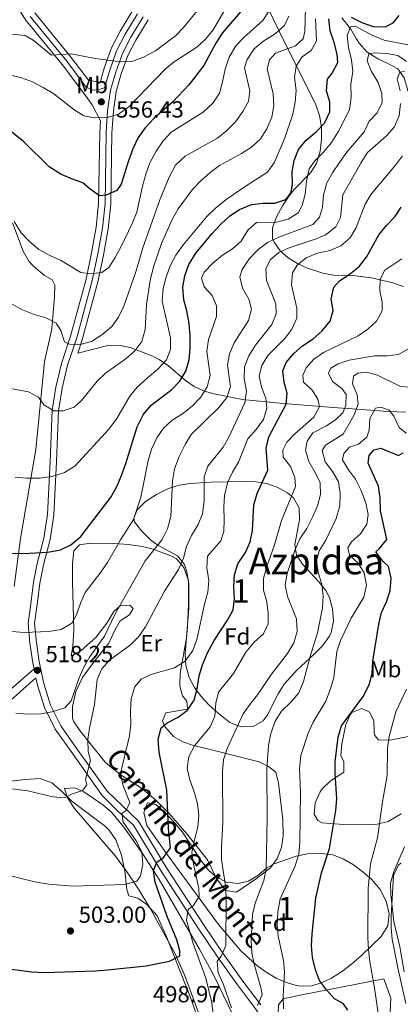
# Model space of a CAD drawing. Extents: x 573453 to 580352, y 724401 to 729106.
# Drawn here: x 576340 to 576504, y 725968 to 726391 of the extents above; entities that cross this region are included whole.
import ezdxf
from ezdxf.enums import TextEntityAlignment as Align

# ---------------------------------------------------------------- set-up
doc = ezdxf.new("R2010")
doc.units = 0
doc.header["$MEASUREMENT"] = 0
doc.linetypes.add('DGN Style 2', pattern=[78.94427, 47.366562, -31.577708])
doc.linetypes.add('DGN Style 3', pattern=[110.521978, 78.94427, -31.577708])
for name, color, linetype in [('Nivel 11', 7, 'Continuous'), ('Nivel 20', 7, 'Continuous'), ('Nivel 21', 7, 'Continuous'), ('Nivel 35', 7, 'Continuous'), ('Nivel 36', 7, 'Continuous'), ('Nivel 37', 7, 'Continuous'), ('Nivel 4', 7, 'Continuous'), ('Nivel 41', 7, 'Continuous'), ('Nivel 44', 7, 'Continuous'), ('Nivel 45', 7, 'Continuous'), ('Nivel 48', 7, 'Continuous'), ('Nivel 5', 7, 'Continuous'), ('Nivel 57', 7, 'Continuous'), ('Nivel 7', 7, 'Continuous')]:
    doc.layers.add(name, color=color, linetype=linetype)
doc.styles.add('Style-arial', font='arial.shx', dxfattribs={"bigfont": 'arialbig.shx'})
doc.styles.add('Style-ariali', font='ariali.shx', dxfattribs={"bigfont": 'arialibig.shx'})
doc.styles.add('Style-arialn', font='arialn.shx', dxfattribs={"bigfont": 'arialnbig.shx'})
doc.styles.add('Style-times', font='times.shx', dxfattribs={"bigfont": 'timesbig.shx'})

# ---------------------------------------------------------------- blocks, each defined once
blk = doc.blocks.new('5PATER')
at = {"layer": 'Nivel 7', "linetype": 'Continuous', "lineweight": 0}
h = blk.add_hatch(color=53, dxfattribs=at)
edge = h.paths.add_edge_path()
edge.add_ellipse((0, 0), major_axis=(-1.1, -1.11), ratio=0.999422, start_angle=0, end_angle=360)

msp = doc.modelspace()

# ---------------------------------------------------------------- linework, layer by layer
at = {"layer": 'Nivel 11', "color": 142, "linetype": 'DGN Style 3', "lineweight": 13}
msp.add_polyline3d([(576478.64, 726392.24, 521.24), (576482.53, 726387.33, 518.49), (576484.87, 726383.23, 516.84), (576486.11, 726381.22, 516.13), (576489.38, 726377.58, 515.08), (576494.1, 726374.59, 513.15), (576498.5, 726372.58, 511.61), (576502.69, 726370.17, 510.46), (576505.48, 726366.36, 509.11), (576507.07, 726360.85, 507.9), (576511.54, 726351.33, 504.92), (576513.52, 726341.82, 502.46), (576515.81, 726337.72, 501.61), (576518.9, 726334.41, 500.85), (576520.29, 726332.5, 500.26), (576520.09, 726332.06, 500.12)], dxfattribs=at)
at = {"layer": 'Nivel 20', "color": 7, "linetype": 'DGN Style 2', "lineweight": 0}
msp.add_polyline3d([(576498.72, 725948.09, 470.23), (576477.88, 725935.84, 474.89), (576451.24, 725963.73, 481.41), (576451.45, 725967.33, 481.41), (576453.46, 725969.92, 481.15), (576460.77, 725971.6, 479.05), (576496.7, 725978.51, 470.1), (576499.68, 725970.19, 469.84), (576498.72, 725948.09, 470.23)], dxfattribs=at)
at = {"layer": 'Nivel 21', "color": 7, "linetype": 'Continuous', "lineweight": 0}
for points in [[(576374.8, 726347.79, 554.84), (576371.16, 726354.69, 556.33), (576368.37, 726358.76, 557.07), (576358.34, 726372.02, 559.25), (576342.49, 726391.37, 562.62), (576340.17, 726395, 563.28)], [(576393.13, 726392.61, 565.04), (576387.81, 726383.82, 563.5), (576384.22, 726376.88, 561.53), (576381.38, 726368.84, 559.56), (576379.13, 726361.01, 557.6), (576377.85, 726352.2, 555.69), (576377.23, 726342.77, 553.96), (576376.75, 726312.21, 549.37), (576375.7, 726301.68, 547.73), (576373.64, 726290.54, 546.51), (576371.28, 726279.13, 544.55), (576364.57, 726254.38, 540.55), (576360.65, 726242.62, 538.35), (576358.27, 726232.76, 536.65), (576356.79, 726223.02, 535.21), (576355.93, 726201.16, 532.16), (576354.76, 726178.18, 528.19), (576353.09, 726167.71, 526.62), (576350.24, 726156.76, 524.91), (576348.65, 726148.83, 523.57), (576347.64, 726140.73, 522.06), (576346.45, 726131.52, 521.14), (576347.2, 726123.4, 519.99), (576348.45, 726115.04, 518.81), (576350.38, 726105.64, 517.24), (576353.25, 726096.37, 515.83), (576357.73, 726087.44, 514.16), (576364.39, 726077.99, 512.45), (576377.6, 726059.34, 508.13), (576391.11, 726046.48, 504.26), (576403.25, 726026.33, 499.96), (576419.15, 726001.93, 493.6), (576427.39, 725989.66, 490.72), (576436.01, 725977.59, 488.06), (576443.72, 725967.32, 485.05)], [(576347.05, 726108.14, 517.76), (576337.45, 726099.71, 516.28), (576332.78, 726095.37, 515.71), (576329.79, 726091.99, 515.18), (576327.67, 726088.41, 514.63), (576320.14, 726071.45, 511.94), (576316.67, 726066.82, 511.47), (576314.55, 726065.16, 511.32), (576309.21, 726062.62, 510.93), (576304.96, 726061.81, 510.7), (576299.66, 726061.39, 510.49), (576293.2, 726061.31, 510.27), (576282.16, 726062.04, 509.98), (576272.62, 726061.59, 509.08), (576262.39, 726059.79, 508.64), (576248.59, 726056.14, 507.52)]]:
    msp.add_polyline3d(points, dxfattribs=at)
at = {"layer": 'Nivel 21', "color": 7, "linetype": 'DGN Style 3', "lineweight": 0}
for points in [[(576344.47, 726392.8, 562.62), (576360.26, 726373.52, 559.25), (576368.69, 726362.39, 557.43), (576371.49, 726360.98, 557.47), (576373.49, 726361.17, 557.47), (576376.57, 726362.07, 557.71), (576378.75, 726369.69, 559.56), (576381.68, 726377.98, 561.53), (576385.4, 726385.17, 563.5), (576390.73, 726393.96, 565.04)], [(576374.8, 726347.79, 554.84), (576374.48, 726342.89, 553.96), (576373.99, 726312.37, 549.37), (576372.96, 726302.07, 547.73), (576370.93, 726291.07, 546.51), (576368.6, 726279.77, 544.55), (576361.93, 726255.18, 540.55), (576357.99, 726243.39, 538.35), (576355.56, 726233.29, 536.65), (576354.04, 726223.29, 535.21), (576353.18, 726201.28, 532.16), (576352.01, 726178.47, 528.19), (576350.38, 726168.27, 526.62), (576347.55, 726157.38, 524.91), (576345.93, 726149.28, 523.57), (576344.91, 726141.08, 522.06), (576343.68, 726131.57, 521.14), (576344.46, 726123.07, 519.99), (576345.73, 726114.56, 518.81), (576346.25, 726112.06, 518.4), (576335.13, 726102.28, 516.28)], [(576347.05, 726108.14, 517.76), (576347.71, 726104.95, 517.24), (576350.68, 726095.34, 515.83), (576355.36, 726086.02, 514.16), (576362.13, 726076.4, 512.45), (576375.49, 726057.55, 508.13), (576382.17, 726050.93, 506.32), (576388.96, 726044.71, 504.26), (576400.91, 726024.87, 499.96), (576416.85, 726000.41, 493.6), (576425.12, 725988.08, 490.72), (576433.79, 725975.96, 488.06), (576441.46, 725965.73, 485.05), (576447.94, 725956.01, 482.88), (576455.12, 725947.88, 480.65), (576470.88, 725932.13, 476.13), (576477.27, 725925.81, 473.9), (576487.04, 725913.98, 471.02), (576495.11, 725901.55, 468.2), (576497.79, 725895.04, 466.69), (576499.27, 725887.43, 465.44), (576499.95, 725877.93, 464.33), (576499.33, 725871.23, 462.59), (576497.51, 725864.3, 461.92)]]:
    msp.add_polyline3d(points, dxfattribs=at)
at = {"layer": 'Nivel 35', "color": 92, "linetype": 'DGN Style 3', "lineweight": 0}
for points in [[(576446.19, 726397.68, 551.94), (576454.71, 726380.2, 542.46), (576461.02, 726367.72, 536.92), (576467.44, 726354.76, 532.03), (576469.04, 726350.17, 530.72), (576469.86, 726345.13, 529.67), (576469.93, 726339.93, 528.84), (576469.28, 726334.82, 528.16), (576467.77, 726329.54, 527.51), (576465.22, 726325.49, 527.48), (576457.93, 726318.16, 528.24), (576455.93, 726315.57, 527.9), (576453.17, 726311.22, 526.82), (576450.52, 726306.49, 525.47), (576448.8, 726301.73, 523.89), (576448.8, 726297.23, 522.11), (576449.47, 726295.58, 521.35), (576452.12, 726291.93, 519.37), (576455.53, 726288.91, 517.33), (576459.51, 726286.44, 515.28), (576463.9, 726284.45, 513.24), (576470.45, 726282.32, 510.46), (576475.1, 726281.48, 508.55), (576484.47, 726281.09, 504.88), (576491.45, 726280.26, 502.66), (576500.61, 726278.05, 500.36), (576505.13, 726276.61, 499.3)], [(576388.55, 726395.19, 566.74), (576383.22, 726386.4, 565.2), (576379.38, 726378.98, 563.23), (576376.37, 726370.45, 561.27), (576374.64, 726364.4, 559.84), (576369.63, 726365.29, 560.48), (576362.23, 726375.07, 562.07), (576346.5, 726394.28, 565.44)], [(576506.17, 726222.4, 492.69), (576498.49, 726222.81, 493.74), (576489.05, 726223.47, 496.21), (576474.92, 726224.49, 501.56), (576453.6, 726226.22, 511.75), (576435.89, 726227.87, 520.85), (576422.94, 726230.53, 527.98), (576419.08, 726231.64, 530.07), (576415.07, 726233.47, 532.22), (576411.41, 726236.14, 534.14), (576404.13, 726242.4, 537.35), (576400.03, 726245.18, 538.67), (576397.31, 726246.5, 539.38), (576387.62, 726250.27, 541.24), (576382.76, 726251.33, 541.76), (576377.9, 726251.22, 541.95), (576365.03, 726247.88, 541.68), (576366.96, 726253.66, 542.76), (576373.72, 726278.55, 546.76), (576376.09, 726290.06, 548.73), (576378.17, 726301.33, 549.94), (576379.25, 726312.07, 551.58), (576379.73, 726342.67, 556.17), (576380.34, 726351.94, 557.91), (576381.58, 726360.48, 559.81), (576383.76, 726368.08, 561.78), (576386.51, 726375.89, 563.74), (576389.99, 726382.6, 565.71), (576395.31, 726391.38, 567.25)], [(576411.58, 726113.49, 509.19), (576411.28, 726118.42, 510.01), (576412.87, 726138.15, 513.08), (576412.74, 726148.76, 514.47), (576412, 726153.68, 515.11), (576410.9, 726156.91, 515.62), (576407.95, 726160.7, 516.83), (576399.52, 726165.17, 520.39), (576396.33, 726167.55, 521.71), (576392.41, 726171.37, 523.25), (576389.47, 726175.3, 524.28), (576389.15, 726176.78, 524.34), (576390.57, 726180.45, 523.77), (576394.15, 726183.98, 522.64), (576398.9, 726187.08, 521.17), (576403.99, 726189.54, 519.55), (576408.69, 726190.99, 518.01), (576413.39, 726191.71, 516.46), (576422.41, 726192.29, 513.39), (576436.43, 726192.67, 507.94), (576441.61, 726192.44, 506.11), (576446.26, 726191.76, 504.76), (576450.81, 726190.23, 503.67), (576455.23, 726187.68, 502.75), (576457.8, 726185.59, 502.24), (576460.35, 726181.22, 501.44), (576460.42, 726176.12, 500.69), (576458.48, 726165.53, 499.21), (576459.14, 726160.98, 498.44), (576461.66, 726157.01, 497.4), (576468.63, 726149.58, 494.89), (576471.74, 726145.7, 494.05), (576473.29, 726142.73, 493.85), (576474.65, 726137.87, 493.98), (576475.07, 726132.54, 494.23), (576474.06, 726127.52, 494.49), (576473.25, 726125.92, 494.57), (576470.28, 726121.96, 494.75), (576466.8, 726118.3, 494.92), (576459.31, 726111.36, 495.26), (576453.78, 726105.37, 495.55), (576451.26, 726101.19, 495.79), (576446.66, 726092.17, 496.74), (576444.73, 726089.58, 497.26), (576440.54, 726087.16, 498.59), (576435.33, 726087.02, 500.41), (576430.38, 726088.88, 502.11), (576425.37, 726092.88, 503.66), (576421.57, 726096.33, 504.87), (576418.11, 726100.02, 506.05), (576415.19, 726104, 507.16), (576412.97, 726108.32, 508.19), (576411.58, 726113.49, 509.19)], [(576433.22, 725920.6, 496.24), (576410.97, 725980.29, 502.6), (576406.98, 725989.39, 503.75), (576396.44, 726008.35, 506.8), (576391.38, 726016.78, 508.77), (576385.97, 726024.98, 510.69), (576381.3, 726031.34, 511.29), (576363.65, 726051.92, 512.21), (576360.55, 726056.49, 512.36), (576359.37, 726060.47, 512.43), (576363.75, 726060.75, 512.16), (576367.57, 726059.05, 511.78), (576371.68, 726056.34, 511.14), (576375.78, 726053.49, 510.48), (576379.58, 726050.24, 509.82), (576384.81, 726043.8, 508.86), (576393.51, 726031.68, 507.32), (576400.08, 726021.34, 505.81), (576417.42, 725991.39, 500.56), (576423.49, 725980.3, 498.65), (576431.97, 725962.45, 495.73)], [(576449.56, 726028.14, 488.87), (576458.98, 726031.39, 486.64), (576463.86, 726032.37, 485.64), (576468.69, 726032.73, 484.7), (576474.81, 726031.91, 483.53), (576479.28, 726030.19, 482.75), (576483.63, 726027.67, 482.05), (576487.86, 726024.51, 481.45), (576491.36, 726021.42, 481), (576495.08, 726017.07, 480.58), (576497.75, 726011.96, 480.35), (576498.98, 726006.56, 480.35), (576498.41, 726001.33, 480.58), (576495.63, 725996.74, 481.11), (576487.13, 725988.58, 482.58), (576482.84, 725984.9, 483.37), (576478.51, 725981.62, 484.2), (576474.16, 725978.89, 485.07), (576469.83, 725976.84, 485.99), (576465.52, 725975.63, 486.96), (576461.28, 725975.38, 487.97), (576459.02, 725975.69, 488.54), (576454.78, 725976.96, 489.6), (576450.45, 725978.89, 490.67), (576446.14, 725981.4, 491.74), (576441.95, 725984.41, 492.81), (576435.25, 725990.56, 494.7), (576425.61, 726001.98, 498.05), (576408.58, 726025.01, 504.66), (576402.78, 726033.04, 506.37), (576394.78, 726044.5, 508.08), (576393.48, 726050.18, 508.09), (576395.01, 726054.3, 507.36), (576398.6, 726053.54, 506), (576402.77, 726050.03, 504.39), (576406.99, 726045.47, 502.83), (576410.03, 726041.65, 501.87), (576418.23, 726029.21, 499.77), (576421.34, 726025.39, 498.86), (576424.54, 726022.41, 497.78), (576428.97, 726020.19, 496.18), (576433.92, 726019.64, 494.38), (576438.54, 726020.57, 492.73), (576442.47, 726023.02, 491.27), (576446.28, 726026.17, 489.87), (576449.56, 726028.14, 488.87)]]:
    msp.add_polyline3d(points, dxfattribs=at)
at = {"layer": 'Nivel 36', "color": 92, "linetype": 'Continuous', "lineweight": 0}
for points in [[(576336.9, 726303.96, 544.17), (576341.47, 726291.74, 543.12), (576344.03, 726287.46, 543.09), (576345.95, 726285.23, 543.09), (576350.65, 726281.31, 542.99), (576353.94, 726279.4, 542.86), (576355.14, 726277.1, 542.63), (576355.08, 726272.15, 541.93), (576354.01, 726260.08, 539.88), (576353.68, 726257.59, 539.48), (576350.64, 726244.3, 537.91), (576346.93, 726206.38, 532.19), (576340.33, 726168.09, 526.76), (576337.69, 726147.48, 523.8)], [(576411.77, 726125.31, 505.97), (576409.03, 726110.11, 504.2), (576408.89, 726105.15, 503.57), (576409.01, 726103.91, 503.41), (576410.1, 726100.4, 502.33), (576412, 726098.09, 500.98), (576412.29, 726094.69, 500.49), (576402.98, 726093.12, 501.21), (576401.47, 726089.62, 500.75), (576402.46, 726087.12, 499.8), (576406.25, 726082.9, 498.03), (576410.29, 726080.6, 496.1), (576414.35, 726079.18, 494.23), (576425.44, 726076.45, 490.3), (576443.04, 726071.9, 485.97), (576447.14, 726069.98, 484.62), (576450.23, 726067.48, 484.49), (576451.42, 726062.77, 484.36), (576453.27, 726047.16, 484.53), (576453.46, 726040.15, 484.56), (576452.74, 726035.15, 484.56), (576450.84, 726030.4, 484.83), (576447.95, 726026.3, 485.43), (576441.97, 726021.71, 486.6), (576433.28, 726015.9, 488.79), (576428.78, 726016.61, 489.57), (576424.89, 726021.52, 490.66), (576420.81, 726029.84, 493.05), (576412.02, 726040.92, 496.72), (576404.46, 726049.59, 500.95), (576398.67, 726055.41, 501.67), (576394.9, 726058.64, 502.53), (576391.19, 726061.44, 503.57), (576384.5, 726065.66, 506.23), (576380.55, 726068.6, 507.19), (576376.88, 726071.88, 508.04), (576370.93, 726079.2, 511.15), (576365.84, 726085.42, 512.29), (576363.21, 726089.53, 513.52), (576362.76, 726090.83, 513.77), (576362.77, 726095.82, 514.06), (576364.19, 726102.3, 513.98), (576367.11, 726108.3, 513.09), (576370.97, 726113.61, 512.05), (576372.93, 726116.21, 511.93), (576378.35, 726123.1, 512.92), (576381.07, 726128.99, 513.61), (576383.28, 726132.59, 513.8), (576387.29, 726135.28, 513.44), (576388.9, 726137.98, 513.44), (576387.4, 726139.38, 513.77), (576383.4, 726139.19, 514.88), (576380.59, 726136.6, 515.7), (576377.57, 726131.6, 516.16), (576372.76, 726125.42, 516.92), (576366.44, 726119.93, 517.64), (576362.23, 726117.64, 517.97), (576362.94, 726121.54, 518.49), (576363.36, 726128.74, 518.88), (576362.72, 726149.25, 521.31), (576362.74, 726157.26, 522.42), (576363.35, 726162.76, 523.31), (576365.76, 726165.35, 522.91), (576370.57, 726166.03, 521.71), (576381.01, 726165.96, 519.77), (576386.7, 726165.56, 517.87), (576392.87, 726164.68, 515.57), (576397.45, 726163.43, 514.06), (576405.09, 726160.66, 511.45), (576407.56, 726159.33, 510.56), (576410.68, 726155.62, 509.36), (576412.6, 726150.07, 508.52), (576412.61, 726140.01, 506.85), (576412.3, 726130.02, 506.27), (576411.77, 726125.31, 505.97)], [(576504.2, 726049.52, 467.61), (576498.59, 726046.33, 469.48), (576493.87, 726045.21, 470.77), (576491.59, 726045.05, 471.38), (576484.18, 726044.87, 473.41), (576479.3, 726044.99, 474.5), (576470.22, 726045.76, 476.62), (576468.28, 726046.72, 477.12), (576466.69, 726049.42, 477.51), (576467.15, 726054.26, 477.64), (576469.3, 726059.05, 477.29), (576470.22, 726060.32, 477.05), (576473.78, 726063.75, 476.09), (576479.44, 726067.49, 474.69), (576479.55, 726071.9, 474.76), (576478.26, 726074.7, 474.79), (576478.71, 726079.68, 474.7), (576480.4, 726088, 474.53), (576482.32, 726092.53, 474.33), (576482.92, 726093.2, 474.3), (576487.22, 726094.99, 474), (576490.52, 726093.38, 473.15), (576492.41, 726089.77, 472.53), (576492.5, 726084.79, 472.03), (576492.79, 726083.36, 471.84), (576494.39, 726081.46, 471.31), (576499.23, 726081.31, 470.03), (576512.4, 726083.91, 465.87)], [(576418.48, 725956.31, 497.26), (576413.48, 725970.57, 499.17), (576403.04, 725997.11, 502.29), (576399.17, 726005.73, 503.3), (576394.78, 726010.64, 504.12), (576390.89, 726013.35, 504.48), (576386.99, 726014.36, 504.91), (576386.19, 726016.97, 505.53), (576385.21, 726024.87, 506.42), (576383.83, 726031.78, 507.3), (576381.35, 726038.39, 508.12), (576378.58, 726042.58, 508.57), (576376.96, 726044.1, 508.78), (576362.59, 726054.95, 510.58), (576357.6, 726059.77, 511.24), (576353.81, 726062.99, 511.46), (576348.91, 726064.79, 511.37), (576342.4, 726064.31, 510.87), (576314.68, 726061.28, 510.02)], [(576506.2, 725967.92, 465.61), (576502.78, 725983.33, 465.61), (576500.35, 725995.6, 465.09), (576499.9, 726000.59, 464.84), (576499.88, 726005.58, 464.6), (576500.83, 726023.01, 464), (576503.07, 726027.58, 463.54), (576504.15, 726028.31, 463.35)]]:
    msp.add_polyline3d(points, dxfattribs=at)
at = {"layer": 'Nivel 4', "color": 30, "linetype": 'Continuous', "lineweight": 30, "flags": 128}
for points, elevation in [([(576437.66, 726397.74), (576427.12, 726385.56), (576424.41, 726381.27), (576419.24, 726371.6), (576412.86, 726363.39), (576405.73, 726355.91), (576397.71, 726348.83), (576394.01, 726344.79), (576391.08, 726340.74), (576388.77, 726335.84), (576386.8, 726330.6), (576383.73, 726320.65), (576381.79, 726317.85)], 550), ([(576482.68, 726392.51), (576487.27, 726390.1), (576492.17, 726388.48), (576497.27, 726388.37), (576500.68, 726389.96), (576503.29, 726393.15)], 525), ([(576352.08, 726162.17), (576357.59, 726163.15), (576362.04, 726165.42), (576366.34, 726168.94), (576379.46, 726186), (576381.8, 726190.42), (576383.8, 726195.21), (576385.71, 726200.39), (576390.55, 726216.12), (576393.21, 726221.29), (576396.66, 726225.54), (576405.5, 726232.15), (576409, 726235.73), (576411.5, 726240.08), (576412.94, 726245.04), (576413.45, 726250.01), (576413.37, 726255.34), (576412.98, 726260.64), (576412, 726266.05), (576410.61, 726270.85), (576410.23, 726276.26), (576411.09, 726281.18), (576412.84, 726286.06), (576415.83, 726290.88), (576422.79, 726299.38), (576426.59, 726303.31), (576430.42, 726306.92), (576434.59, 726309.67), (576439.74, 726311.79), (576444.74, 726312.48), (576449.84, 726312.47), (576454.59, 726314.02), (576456.76, 726316.65), (576457.37, 726320.35), (576457.28, 726325.85), (576458.06, 726330.79), (576460.05, 726335.55), (576463.34, 726339.47), (576467.54, 726343.13), (576471.15, 726346.82), (576473.46, 726351.72), (576473.47, 726355.92), (576472.09, 726360.72), (576472.45, 726365.72), (576474.41, 726368.42), (576476.92, 726373.02), (576476.63, 726376.52), (576475.35, 726381.53), (576473.56, 726386.63), (576473.07, 726391.74)], 525), ([(576381.79, 726317.85), (576377.21, 726315.87), (576374.44, 726315.54), (576370.31, 726318.39), (576367.22, 726321.2), (576362.32, 726322.81), (576357.73, 726324.83), (576352.73, 726327.98), (576341.86, 726338.78), (576332.98, 726345.94)], 550), ([(576333.49, 725983.12), (576345.08, 725981.61), (576350.61, 725981.36), (576372.72, 725981.99), (576377.81, 725982.39), (576394.41, 725984.23), (576404.55, 725986.11), (576408.92, 725988.54), (576408.97, 725990.6), (576407.6, 725995.41), (576403.53, 726005.35), (576398.34, 726020.24), (576397.65, 726025.2), (576399.07, 726028.74), (576401.88, 726030.84), (576404.88, 726034.93), (576404.02, 726043.3), (576403.36, 726059.84), (576400, 726076.16), (576399.61, 726081.77), (576400.93, 726086.57), (576403.44, 726088.76), (576408.25, 726091.25), (576412.29, 726094.18), (576415.07, 726098.53), (576416.35, 726103.36), (576417.3, 726108.93), (576418.73, 726113.72), (576420.8, 726118.85), (576423.74, 726124.22), (576429.47, 726132.91), (576431.88, 726137.4), (576432.4, 726142.2), (576432.11, 726147.41), (576432.43, 726152.41), (576433.92, 726157.17), (576437.15, 726162), (576439.27, 726166.59), (576440.16, 726171.52), (576440.81, 726182.6), (576442.17, 726187.41), (576446.76, 726197.49), (576446.08, 726206.99), (576447.27, 726211.85), (576454.64, 726225.88), (576455.15, 726230.68), (576453.86, 726235.28), (576453.26, 726240.25), (576454.69, 726243.89), (576457.97, 726247.65), (576461.76, 726250.97), (576466.32, 726254.06), (576470.1, 726257.33), (576473.66, 726261.61), (576474.86, 726266.24), (576474.07, 726271.04), (576475.19, 726276.24), (576477.6, 726278.94), (576481.76, 726281.7), (576486.12, 726285.22), (576489.2, 726289.16), (576494.56, 726298.8), (576497.87, 726302.79), (576501.48, 726306.48), (576504.16, 726310.71)], 500), ([(576481.28, 725965.16), (576479.29, 725967.76), (576475.49, 725969.97), (576472, 725973.78), (576469.01, 725977.79), (576467.33, 725982.5), (576466.08, 725987.77), (576465.65, 725992.99), (576465.87, 725998.01), (576467.44, 726013.28), (576469.94, 726024.21), (576473.37, 726034.71), (576476.1, 726050.96), (576476.44, 726056.1), (576475.76, 726067.02), (576475.76, 726072.02), (576477.11, 726082.52), (576478.52, 726087.52), (576487.86, 726100.14), (576490.47, 726105.09), (576491.75, 726109.93), (576491.98, 726115.29), (576494.55, 726131.29), (576495.76, 726136.19), (576497.88, 726140.79), (576499.38, 726145.55), (576499.91, 726150.97), (576498.77, 726156.05), (576496.32, 726158.4), (576493.23, 726162.36), (576494.74, 726163.61), (576498.05, 726167.6), (576495.34, 726180.02), (576495.2, 726185.62), (576494.47, 726190.56), (576490.04, 726200.44), (576490.35, 726203.74), (576492.46, 726206.23), (576495.36, 726207.03), (576503.05, 726203.8), (576504.96, 726205)], 475), ([(576330.96, 726161.73), (576341.47, 726161.7), (576352.08, 726162.17)], 525)]:
    msp.add_lwpolyline(points, dxfattribs=dict(at, elevation=elevation))
at = {"layer": 'Nivel 5', "color": 30, "linetype": 'Continuous', "lineweight": 0, "flags": 128}
for points, elevation in [([(576299.72, 726400.51), (576317.78, 726390.65), (576321.74, 726387.02), (576324.83, 726382.78), (576328.66, 726372.72), (576331.93, 726368.92), (576335.45, 726367.7), (576340.85, 726366.38), (576345.51, 726364.57), (576350.19, 726362.19)], 555), ([(576330.35, 726394.17), (576331.74, 726389.26), (576334.73, 726385.35), (576342.33, 726384.53), (576345.83, 726382.52), (576353.7, 726376.1), (576362.12, 726376.67), (576372.52, 726374.74), (576383.32, 726373.21), (576388.31, 726373.42), (576393.3, 726375.27)], 560), ([(576333.73, 726233.1), (576343.79, 726231.26), (576348.18, 726228.85), (576350.48, 726225.64), (576354.74, 726223.04), (576358.67, 726223.02), (576363.42, 726224.57), (576366.59, 726227.5), (576373.31, 726235.78), (576376.95, 726239.22), (576385.85, 726245.55), (576389.63, 726248.82), (576392.53, 726252.93), (576394.08, 726258.04), (576394.61, 726268.74), (576396.19, 726279.06), (576397.56, 726285.04), (576401.07, 726295.1), (576405.62, 726305.33), (576408.24, 726310.02), (576414.2, 726318.18), (576418.07, 726322.2), (576421.98, 726325.59), (576426.01, 726328.55), (576435.4, 726333.75), (576439.72, 726336.54), (576443.63, 726340.14), (576446.35, 726344.33), (576448.46, 726349.43), (576449.38, 726354.43), (576449.14, 726359.42), (576446.52, 726370.24), (576447.53, 726374.14), (576450.04, 726376.94), (576458.75, 726380.11), (576461.96, 726383.1), (576462.77, 726386.3), (576463, 726396.4)], 535), ([(576336.54, 726269.11), (576341.23, 726266.52), (576346.24, 726264.5), (576351.34, 726262.99), (576355.78, 726260.71), (576357.72, 726257.67), (576359.31, 726252.76), (576361.51, 726251.75), (576366.11, 726251.54), (576370.91, 726252.92), (576375.31, 726255.75), (576379.64, 726259.31), (576382.53, 726263.38), (576384.88, 726268.08), (576390.04, 726282.85), (576392.97, 726293.17), (576400.27, 726313.89), (576404.36, 726323.63), (576407.14, 726328.76), (576411.26, 726332.65), (576425.18, 726340.32), (576429.05, 726343.48), (576432.86, 726347.41), (576436.02, 726351.79), (576438.43, 726356.19), (576439.05, 726360.79), (576436.77, 726370.7), (576437.88, 726374.3), (576440.9, 726378.79), (576444.71, 726382.03), (576449.92, 726385.27), (576454.03, 726388.86), (576455.84, 726392.96)], 540), ([(576337.59, 726304.52), (576340.68, 726299.71), (576344.04, 726296.01), (576348.34, 726292.43), (576352.97, 726289.91), (576357.66, 726287.85), (576366.35, 726282.53), (576370.45, 726282.02), (576375.4, 726282.61), (576378.36, 726284.79), (576381.1, 726288.97), (576383.62, 726293.45), (576388.62, 726303.88), (576390.47, 726308.52), (576392.86, 726319.77), (576394.28, 726324.87), (576396.09, 726329.77), (576398.71, 726334.76), (576401.82, 726339.25), (576405.23, 726342.91), (576418.91, 726351.59), (576423.17, 726355.4), (576425.99, 726359.8), (576427.36, 726364.6), (576428.42, 726370.09), (576430.13, 726375.29), (576433.05, 726380.09), (576436.43, 726383.77), (576444.68, 726391.06), (576447.42, 726395.24)], 545), ([(576350.19, 726362.19), (576354.72, 726359.47), (576363.32, 726352.71), (576367.61, 726350), (576372.21, 726349.08), (576377.82, 726349.27), (576382.61, 726350.68), (576386.94, 726353.85), (576402.59, 726370.11), (576406.5, 726373.23), (576416.22, 726379.58), (576419.93, 726382.97), (576423.24, 726386.96), (576428.47, 726395.85)], 555), ([(576393.3, 726375.27), (576398.44, 726377.97), (576407.03, 726384.42), (576410.57, 726388.04), (576417.01, 726395.84)], 560), ([(576410.05, 726221.75), (576414.22, 726225.08), (576417.83, 726228.78), (576420.75, 726233.37), (576422, 726238.24), (576420.59, 726248.58), (576421.31, 726253.68), (576424.74, 726263.57), (576424.75, 726268.27), (576422.86, 726272.68), (576419.37, 726276.39), (576418.28, 726280.2), (576419.39, 726282.7), (576423.1, 726286.59), (576427.31, 726289.98), (576431.62, 726292.77), (576435.37, 726296.07), (576438.24, 726300.75), (576441.98, 726304.12), (576450.46, 726304.22), (576455.56, 726305.51), (576459.88, 726308.3), (576461.58, 726311.39), (576462.84, 726316.23), (576463.41, 726321.89), (576464.53, 726327.19), (576467.04, 726330.69), (576470.65, 726334.28), (576474.26, 726338.57), (576477.08, 726343.16), (576481.9, 726352.53), (576482.72, 726358.02), (576482.54, 726363.66), (576483.35, 726369.06), (576482.83, 726374.03), (576481.58, 726379.37), (576481, 726384.57), (576482.31, 726388.27), (576484.31, 726388.56), (576491.7, 726384.74), (576496.8, 726382.63), (576507, 726380.5)], 520), ([(576458.24, 726366.48), (576459.05, 726371.4), (576461.57, 726375.37), (576465.48, 726378.16), (576467.69, 726382.26), (576467.32, 726391.76)], 530), ([(576338.35, 726092.87), (576343.45, 726092.54), (576349.06, 726092.63), (576353.99, 726093.44), (576359.5, 726095.2), (576362.18, 726098.19), (576365.61, 726108.09), (576367.61, 726112.67), (576370.02, 726117.07), (576376.46, 726126.07), (576380.99, 726135.36), (576393.99, 726158.54), (576401.39, 726167.72), (576403.61, 726172.19), (576405.11, 726177.54), (576405.74, 726192.9), (576406.58, 726198.04), (576408.62, 726203.36), (576411.21, 726208.61), (576413.76, 726212.91), (576425.86, 726224.67), (576429.17, 726228.77), (576430.69, 726233.53), (576429.51, 726242.67), (576430.27, 726247.61), (576432.34, 726252.35), (576438.47, 726261.96), (576439.78, 726266.8), (576438.69, 726271.16), (576435.9, 726275.77), (576434.69, 726280.64), (576435.82, 726283.87), (576438.94, 726288.57), (576442.65, 726292.46), (576446.64, 726295.48), (576451.57, 726297.83), (576466.19, 726303.2), (576469, 726306.39), (576470.31, 726310.69), (576470.73, 726315.99), (576472.14, 726321.09), (576474.6, 726325.44), (576477.87, 726330.28), (576480.83, 726334.31), (576488.21, 726343.15), (576490.33, 726347.75), (576493.84, 726351.24), (576496.01, 726355.75), (576495.86, 726359.64), (576494.3, 726364.39), (576491.39, 726369.06), (576489.61, 726373.73), (576490.31, 726376.66), (576492.51, 726377.16), (576497.81, 726376.84), (576502.73, 726375.99), (576506.41, 726373.42)], 515), ([(576503.81, 726360.71), (576502.5, 726365.92), (576503.61, 726368.72), (576505.61, 726369.01)], 510), ([(576338.11, 726194.53), (576343.08, 726194.02), (576348.51, 726194), (576353.92, 726194.79), (576359.33, 726196.48), (576363.74, 726199.26), (576378.49, 726215.33), (576381.8, 726219.72), (576387.43, 726229.31), (576390.61, 726233.17), (576394.96, 726237.29), (576399.47, 726240.98), (576403.18, 726244.98), (576404.89, 726249.47), (576404.85, 726254.48), (576401.35, 726270.29), (576401.77, 726275.69), (576403, 726280.54), (576404.8, 726285.49), (576407.28, 726290.08), (576410.47, 726294.68), (576420.56, 726306.66), (576424.18, 726310.1), (576428.88, 726313.94), (576437.91, 726320.21), (576446.66, 726325.68), (576449.64, 726330.08), (576454.07, 726340.58), (576457.5, 726350.77), (576458.61, 726355.87), (576459.02, 726360.86), (576458.24, 726366.48)], 530), ([(576333.28, 726060.75), (576343.53, 726059.43), (576354.28, 726056.89), (576359.28, 726056.48), (576362.28, 726058.07), (576367.03, 726059.62), (576368.9, 726062.05), (576368.3, 726064.36), (576370.43, 726072.55), (576369.54, 726076.46), (576369.35, 726081.56), (576370.01, 726086.52), (576372.17, 726096.68), (576373.32, 726107.46), (576375.33, 726112.04), (576378.72, 726115.74), (576387.77, 726122.33), (576391.32, 726125.84), (576394.19, 726130.06), (576402.4, 726145.35), (576408.37, 726154.69), (576410.49, 726159.58), (576411.8, 726164.58), (576414.01, 726169.38), (576416.83, 726174.07), (576418.69, 726178.71), (576419.46, 726184.33), (576419.39, 726194.57), (576421, 726199.17), (576427.53, 726207.36), (576429.98, 726211.71), (576436.88, 726226.54), (576437.62, 726231.5), (576436.61, 726236.94), (576436.8, 726241.94), (576438.6, 726246.72), (576441.55, 726251.34), (576448.48, 726260.12), (576450.41, 726264.75), (576450.21, 726269.12), (576446.23, 726279.14), (576445.99, 726284.14), (576447.76, 726288.04), (576451.47, 726291.13), (576456.01, 726293.22), (576466.79, 726296.79), (576471.41, 726298.69), (576476.01, 726302.16), (576478.02, 726306.26), (576479.13, 726316.02), (576486.89, 726329.95), (576489.71, 726334.24), (576497.83, 726341.42), (576501.15, 726345.15), (576503.29, 726350.02), (576503.95, 726355.28)], 510), ([(576310.69, 726029.4), (576342.38, 726021.3), (576347.25, 726020.17), (576352.63, 726019.38), (576362.97, 726018.45), (576385.29, 726019.19), (576390.4, 726020.57), (576392.01, 726022.97), (576393.02, 726027.97), (576392.53, 726033.07), (576390.4, 726037.6), (576384.37, 726046.3), (576384.08, 726049.9), (576385.78, 726051), (576387.39, 726054.4), (576384.41, 726062.01), (576383.46, 726066.95), (576387.27, 726083.21), (576387.86, 726088.18), (576387.7, 726093.91), (576388.01, 726099.21), (576389.53, 726104.21), (576392.34, 726107.61), (576396.45, 726109.59), (576406.66, 726112.47), (576411.17, 726115.36), (576414.58, 726119.85), (576416.3, 726124.65), (576419.54, 726139.84), (576420.96, 726145.04), (576421.38, 726150.03), (576420.58, 726155.45), (576420.8, 726160.45), (576426.62, 726167.14), (576427.83, 726171.14), (576428.05, 726176.13), (576427.86, 726181.64), (576428.21, 726186.63), (576429.47, 726192), (576431.6, 726196.64), (576434.22, 726200.9), (576438.15, 726210.93), (576441.76, 726215.02), (576444.97, 726219.31), (576446.39, 726224.11), (576445.9, 726228.51), (576444.12, 726233.19), (576443.03, 726238.12), (576444.24, 726242.52), (576446.83, 726246.8), (576454.17, 726254.2), (576457.16, 726258.2), (576459.28, 726262.98), (576459.21, 726267.19), (576457.04, 726277.2), (576457.35, 726282.4), (576459.36, 726285.7), (576463.27, 726288.82), (576468.2, 726290.89), (576473.59, 726292.06), (576478.2, 726293.98), (576482.24, 726297.46), (576484.81, 726301.87), (576488.65, 726312.03), (576491.3, 726316.27), (576501.7, 726328.7), (576504.71, 726332.8)], 505), ([(576412.54, 726008.35), (576414.65, 726009.95), (576417.26, 726014.04), (576417.17, 726017.44), (576414.8, 726027.96), (576414.11, 726032.91), (576415.08, 726037.86), (576416.75, 726043.86), (576417.06, 726048.86), (576416.57, 726053.86), (576415.27, 726058.69), (576413.3, 726064.28), (576412.13, 726069.14), (576412.77, 726074.23), (576415.19, 726078.79), (576421.97, 726087.06), (576423.97, 726091.65), (576424.39, 726097.15), (576425.6, 726102.02), (576432.03, 726110.04), (576437.36, 726119.23), (576440.88, 726123.43), (576444.89, 726127.02), (576447, 726131.41), (576447.01, 726135.81), (576446.33, 726140.77), (576444.94, 726145.82), (576444.95, 726150.82), (576446.21, 726155.67), (576449.68, 726165.36), (576452.73, 726175.82), (576458.67, 726190.41), (576458.38, 726194.31), (576456.49, 726199.02), (576453.4, 726203.13), (576453.31, 726206.13), (576454.92, 726209.53), (576458.41, 726213.11), (576466.66, 726220.3), (576468.97, 726224.79), (576468.38, 726228), (576465.89, 726231.91), (576462.2, 726235.42), (576461.9, 726238.22), (576463.31, 726241.52), (576466.65, 726245.24), (576470.81, 726248.2), (576485.66, 726255.26), (576489.77, 726258.25), (576493.58, 726261.64), (576496, 726266.04), (576496.01, 726269.74), (576494.92, 726274.64), (576495.13, 726279.75), (576497.14, 726283.54), (576504.46, 726288.52)], 495), ([(576480.43, 726225.43), (576480.44, 726230.13), (576478.64, 726232.64), (576474.65, 726235.65), (576472.86, 726239.26), (576473.97, 726241.45), (576477.07, 726243.25), (576481.83, 726244.8), (576492.64, 726246.7), (576498.09, 726246.69), (576503.05, 726247.34), (576507.71, 726249.96)], 490), ([(576446.56, 726047.92), (576446.32, 726068.83), (576447.02, 726079.01), (576448.04, 726084.13), (576449.98, 726089.53), (576452.66, 726093.75), (576456.9, 726097.81), (576460.14, 726101.62), (576462.18, 726106.55), (576464.96, 726117.3), (576468.19, 726127.49), (576470.32, 726138.19), (576470.54, 726143.39), (576470.09, 726148.37), (576468.46, 726153.41), (576467.68, 726158.41), (576468.89, 726162.81), (576471.7, 726167.3), (576476.15, 726176.66), (576477.75, 726182.19), (576477.86, 726187.49), (576477.25, 726192.45), (576474.59, 726196.91), (576471.5, 726201.02), (576470.21, 726205.92), (576471.62, 726208.32), (576479.23, 726213), (576483.76, 726221.09), (576485.67, 726225.89), (576485.28, 726229.99), (576483.19, 726234.7), (576483.6, 726237.9), (576485.51, 726239.2), (576489.21, 726239.69), (576494.01, 726238.37), (576503.6, 726233.64), (576508.3, 726233.13)], 485), ([(576431.21, 725966.03), (576427.61, 725976.46), (576425.42, 725981.17), (576425, 725986.17), (576426.74, 725988.27), (576428.76, 725992.87), (576428.92, 726013.68), (576428.52, 726018.66), (576426.86, 726029.99), (576426.85, 726034.99), (576427.5, 726045.89), (576427.36, 726067.7), (576427.78, 726072.91), (576429.24, 726077.69), (576436.14, 726092.59), (576439, 726096.69), (576442.34, 726100.74), (576448.39, 726109.77), (576455.22, 726118.55), (576457.93, 726123.24), (576459.38, 726128.04), (576459.1, 726133.54), (576455.29, 726143.06), (576454.3, 726147.97), (576455.09, 726153), (576458.54, 726163.36), (576460.54, 726167.95), (576463.61, 726172.46), (576465.99, 726177.25), (576468.1, 726182.14), (576469.51, 726187.04), (576469.27, 726192.04), (576467.14, 726196.55), (576464.45, 726201.16), (576463, 726205.96), (576463.68, 726209.97), (576466.19, 726213.56), (576472, 726216.55), (576476.08, 726219.33), (576479.12, 726222.23), (576480.43, 726225.43)], 490), ([(576453.58, 725965.6), (576453.42, 725971.06), (576453.97, 725981.56), (576453.5, 725986.54), (576451.31, 725996.88), (576450.83, 726001.86), (576451.08, 726007.37), (576452.05, 726012.98), (576458.5, 726027.27), (576460.11, 726032.27), (576460.52, 726037.25), (576460.89, 726058.78), (576460.41, 726069.08), (576460.93, 726074.69), (576464.16, 726084.28), (576466.37, 726089.08), (576471.7, 726098.05), (576473.78, 726103.34), (576475.13, 726108.29), (576476.46, 726119.46), (576478.06, 726124.2), (576482.71, 726133.79), (576488.16, 726142.78), (576489.25, 726148.06), (576488.26, 726153.25), (576485.67, 726157.46), (576481.88, 726160.97), (576481.29, 726164.07), (576482.79, 726166.67), (576486.6, 726170.06), (576489.38, 726174.21), (576489.93, 726178.45), (576488.91, 726183.34), (576486.96, 726188.77), (576484.57, 726193.57), (576481.58, 726197.58), (576478.89, 726201.99), (576479.5, 726204.69), (576482.01, 726207.39), (576485.81, 726208.68), (576489.42, 726211.67), (576490.33, 726214.67), (576490.74, 726219.67), (576493.06, 726224.17), (576495.36, 726224.56), (576499.06, 726223.35), (576501.05, 726220.74), (576503.24, 726215.83)], 480), ([(576336.58, 726128.1), (576341.9, 726127.64), (576352.43, 726128.01), (576357.93, 726128.9), (576362.44, 726131.69), (576364.45, 726135.18), (576366.17, 726140.28), (576368.27, 726144.81), (576375.01, 726153.56), (576377.79, 726157.71), (576383.35, 726167.45), (576388.98, 726176.23), (576392.2, 726185.83), (576395.35, 726201.63), (576396.76, 726206.52), (576399.08, 726211.42), (576401.89, 726215.61), (576405.6, 726218.96), (576410.05, 726221.75)], 520), ([(576503.24, 726215.83), (576506.33, 726213.42)], 480), ([(576494.86, 725959.91), (576492.6, 725975.63), (576490.74, 725985.87), (576490.15, 725991.24), (576489.77, 725996.23), (576489.92, 726017.45), (576491.03, 726028.12), (576493.98, 726039.25), (576496.09, 726054.71), (576498.09, 726066.08), (576498.29, 726077.96), (576498.96, 726082.91), (576501.94, 726093.45), (576506.46, 726103.25)], 470), ([(576442.33, 725967.09), (576444.35, 725971.79), (576443.76, 725974.89), (576440.88, 725984.91), (576439.9, 725989.81), (576439.61, 725995.11), (576440.14, 726006.22), (576441.31, 726011.08), (576445.08, 726020.91), (576446.15, 726025.8), (576446.56, 726047.92)], 485), ([(576505.5, 725981.58), (576503.59, 725992.34), (576501, 726003.22), (576499.74, 726014.82), (576499.64, 726019.82), (576500.96, 726024.75), (576505.59, 726035.32)], 465), ([(576423.81, 725958.2), (576422.72, 725968.25), (576420.07, 725978.92), (576414.63, 725993.75), (576411.83, 726003.85), (576412.54, 726008.35)], 495)]:
    msp.add_lwpolyline(points, dxfattribs=dict(at, elevation=elevation))
at = {"layer": 'Nivel 57', "color": 92, "linetype": 'DGN Style 3', "lineweight": 0}
for points in [[(576505.13, 726276.61, 499.3), (576500.61, 726278.05, 500.36), (576491.45, 726280.26, 502.66), (576484.47, 726281.09, 504.88), (576475.1, 726281.48, 508.55), (576470.45, 726282.32, 510.46), (576463.9, 726284.45, 513.24), (576459.51, 726286.44, 515.28), (576455.53, 726288.91, 517.33), (576452.12, 726291.93, 519.37), (576449.47, 726295.58, 521.35), (576448.8, 726297.23, 522.11), (576448.8, 726301.73, 523.89), (576450.52, 726306.49, 525.47), (576453.17, 726311.22, 526.82), (576455.93, 726315.57, 527.9), (576457.93, 726318.16, 528.24), (576465.22, 726325.49, 527.48), (576467.77, 726329.54, 527.51), (576469.28, 726334.82, 528.16), (576469.93, 726339.93, 528.84), (576469.86, 726345.13, 529.67), (576469.04, 726350.17, 530.72), (576467.44, 726354.76, 532.03), (576461.02, 726367.72, 536.92), (576454.71, 726380.2, 542.46), (576446.19, 726397.68, 551.94)], [(576346.5, 726394.28, 565.44), (576362.23, 726375.07, 562.07), (576369.63, 726365.29, 560.48), (576374.64, 726364.4, 559.84), (576376.37, 726370.45, 561.27), (576379.38, 726378.98, 563.23), (576383.22, 726386.4, 565.2), (576388.55, 726395.19, 566.74)], [(576395.31, 726391.38, 567.25), (576389.99, 726382.6, 565.71), (576386.51, 726375.89, 563.74), (576383.76, 726368.08, 561.78), (576381.58, 726360.48, 559.81), (576380.34, 726351.94, 557.91), (576379.73, 726342.67, 556.17), (576379.25, 726312.07, 551.58), (576378.17, 726301.33, 549.94), (576376.09, 726290.06, 548.73), (576373.72, 726278.55, 546.76), (576366.96, 726253.66, 542.76), (576365.03, 726247.88, 541.68), (576377.9, 726251.22, 541.95), (576382.76, 726251.33, 541.76), (576387.62, 726250.27, 541.24), (576397.31, 726246.5, 539.38), (576400.03, 726245.18, 538.67), (576404.13, 726242.4, 537.35), (576411.41, 726236.14, 534.14), (576415.07, 726233.47, 532.22), (576419.08, 726231.64, 530.07), (576422.94, 726230.53, 527.98), (576435.89, 726227.87, 520.85), (576453.6, 726226.22, 511.75), (576474.92, 726224.49, 501.56), (576489.05, 726223.47, 496.21), (576498.49, 726222.81, 493.74), (576506.17, 726222.4, 492.69)], [(576431.97, 725962.45, 495.73), (576423.49, 725980.3, 498.65), (576417.42, 725991.39, 500.56), (576400.08, 726021.34, 505.81), (576393.51, 726031.68, 507.32), (576384.81, 726043.8, 508.86), (576379.58, 726050.24, 509.82), (576375.78, 726053.49, 510.48), (576371.68, 726056.34, 511.14), (576367.57, 726059.05, 511.78), (576363.75, 726060.75, 512.16), (576359.37, 726060.47, 512.43), (576360.55, 726056.49, 512.36), (576363.65, 726051.92, 512.21), (576381.3, 726031.34, 511.29), (576385.97, 726024.98, 510.69), (576391.38, 726016.78, 508.77), (576396.44, 726008.35, 506.8), (576406.98, 725989.39, 503.75), (576410.97, 725980.29, 502.6), (576433.22, 725920.6, 496.24)]]:
    msp.add_polyline3d(points, dxfattribs=at)
for points in [[(576411.58, 726113.49, 509.19), (576412.97, 726108.32, 508.19), (576415.19, 726104, 507.16), (576418.11, 726100.02, 506.05), (576421.57, 726096.33, 504.87), (576425.37, 726092.88, 503.66), (576430.38, 726088.88, 502.11), (576435.33, 726087.02, 500.41), (576440.54, 726087.16, 498.59), (576444.73, 726089.58, 497.26), (576446.66, 726092.17, 496.74), (576451.26, 726101.19, 495.79), (576453.78, 726105.37, 495.55), (576459.31, 726111.36, 495.26), (576466.8, 726118.3, 494.92), (576470.28, 726121.96, 494.75), (576473.25, 726125.92, 494.57), (576474.06, 726127.52, 494.49), (576475.07, 726132.54, 494.23), (576474.65, 726137.87, 493.98), (576473.29, 726142.73, 493.85), (576471.74, 726145.7, 494.05), (576468.63, 726149.58, 494.89), (576461.66, 726157.01, 497.4), (576459.14, 726160.98, 498.44), (576458.48, 726165.53, 499.21), (576460.42, 726176.12, 500.69), (576460.35, 726181.22, 501.44), (576457.8, 726185.59, 502.24), (576455.23, 726187.68, 502.75), (576450.81, 726190.23, 503.67), (576446.26, 726191.76, 504.76), (576441.61, 726192.44, 506.11), (576436.43, 726192.67, 507.94), (576422.41, 726192.29, 513.39), (576413.39, 726191.71, 516.46), (576408.69, 726190.99, 518.01), (576403.99, 726189.54, 519.55), (576398.9, 726187.08, 521.17), (576394.15, 726183.98, 522.64), (576390.57, 726180.45, 523.77), (576389.15, 726176.78, 524.34), (576389.47, 726175.3, 524.28), (576392.41, 726171.37, 523.25), (576396.33, 726167.55, 521.71), (576399.52, 726165.17, 520.39), (576407.95, 726160.7, 516.83), (576410.9, 726156.91, 515.62), (576412, 726153.68, 515.11), (576412.74, 726148.76, 514.47), (576412.87, 726138.15, 513.08), (576411.28, 726118.42, 510.01)], [(576449.56, 726028.14, 488.87), (576446.28, 726026.17, 489.87), (576442.47, 726023.02, 491.27), (576438.54, 726020.57, 492.73), (576433.92, 726019.64, 494.38), (576428.97, 726020.19, 496.18), (576424.54, 726022.41, 497.78), (576421.34, 726025.39, 498.86), (576418.23, 726029.21, 499.77), (576410.03, 726041.65, 501.87), (576406.99, 726045.47, 502.83), (576402.77, 726050.03, 504.39), (576398.6, 726053.54, 506), (576395.01, 726054.3, 507.36), (576393.48, 726050.18, 508.09), (576394.78, 726044.5, 508.08), (576402.78, 726033.04, 506.37), (576408.58, 726025.01, 504.66), (576425.61, 726001.98, 498.05), (576435.25, 725990.56, 494.7), (576441.95, 725984.41, 492.81), (576446.14, 725981.4, 491.74), (576450.45, 725978.89, 490.67), (576454.78, 725976.96, 489.6), (576459.02, 725975.69, 488.54), (576461.28, 725975.38, 487.97), (576465.52, 725975.63, 486.96), (576469.83, 725976.84, 485.99), (576474.16, 725978.89, 485.07), (576478.51, 725981.62, 484.2), (576482.84, 725984.9, 483.37), (576487.13, 725988.58, 482.58), (576495.63, 725996.74, 481.11), (576498.41, 726001.33, 480.58), (576498.98, 726006.56, 480.35), (576497.75, 726011.96, 480.35), (576495.08, 726017.07, 480.58), (576491.36, 726021.42, 481), (576487.86, 726024.51, 481.45), (576483.63, 726027.67, 482.05), (576479.28, 726030.19, 482.75), (576474.81, 726031.91, 483.53), (576468.69, 726032.73, 484.7), (576463.86, 726032.37, 485.64), (576458.98, 726031.39, 486.64)]]:
    msp.add_polyline3d(points, close=True, dxfattribs=at)

# ---------------------------------------------------------------- block references
at = {"layer": 'Nivel 7', "color": 53, "linetype": 'Continuous', "lineweight": 0}
for p in [(576375.15, 726356.03, 556.43), (576347.64, 726111.36, 518.25), (576361.9, 725999.19, 503)]:
    msp.add_blockref('5PATER', p, dxfattribs=at)

# ---------------------------------------------------------------- texts
at = {"layer": 'Nivel 37', "color": 92, "linetype": 'Continuous', "lineweight": 0}
for s, style, p in [('Mb', 'Style-arialn', (576371.19, 726363.22, 557.76)), ('Fd', 'Style-arial', (576433.64, 726125.96, 497.42)), ('Er', 'Style-arialn', (576396.66, 726123.05, 508.54)), ('Mb', 'Style-arialn', (576497.42, 726111.85, 473.31)), ('Fd', 'Style-arial', (576449.29, 726002.73, 480.73))]:
    msp.add_text(s, height=7, dxfattribs=dict(at, style=style)).set_placement(p, align=Align.MIDDLE_CENTER)
at = {"layer": 'Nivel 41', "color": 7, "linetype": 'Continuous', "lineweight": 0, "style": 'Style-arial'}
for s, p in [('556.43', (576381.51, 726349.25, 556.43)), ('518.25', (576351.14, 726114.86, 518.25)), ('503.00', (576365.4, 726002.69, 503)), ('498.97', (576397.32, 725968.49, 498.97))]:
    msp.add_text(s, height=7, dxfattribs=at).set_placement(p)
at = {"layer": 'Nivel 44', "color": 7, "linetype": 'Continuous', "lineweight": 0, "style": 'Style-ariali'}
msp.add_text('Camino del Monte', height=9, rotation=307.3163, dxfattribs=at).set_placement((576408.21, 726032.12, 497.98), align=Align.CENTER)
at = {"layer": 'Nivel 45', "color": 7, "linetype": 'Continuous', "lineweight": 0, "style": 'Style-times'}
msp.add_text('Azpidea', height=11.5, dxfattribs=at).set_placement((576467.68, 726158.41, 485), align=Align.MIDDLE_CENTER)
at = {"layer": 'Nivel 48', "color": 92, "linetype": 'Continuous', "lineweight": 0, "style": 'Style-arialn'}
for p in [(576435.2, 726145.51, 498.83), (576454.77, 726008.85, 478.88)]:
    msp.add_text('1', height=10, dxfattribs=at).set_placement(p, align=Align.MIDDLE_CENTER)

doc.saveas('drawing.dxf')
